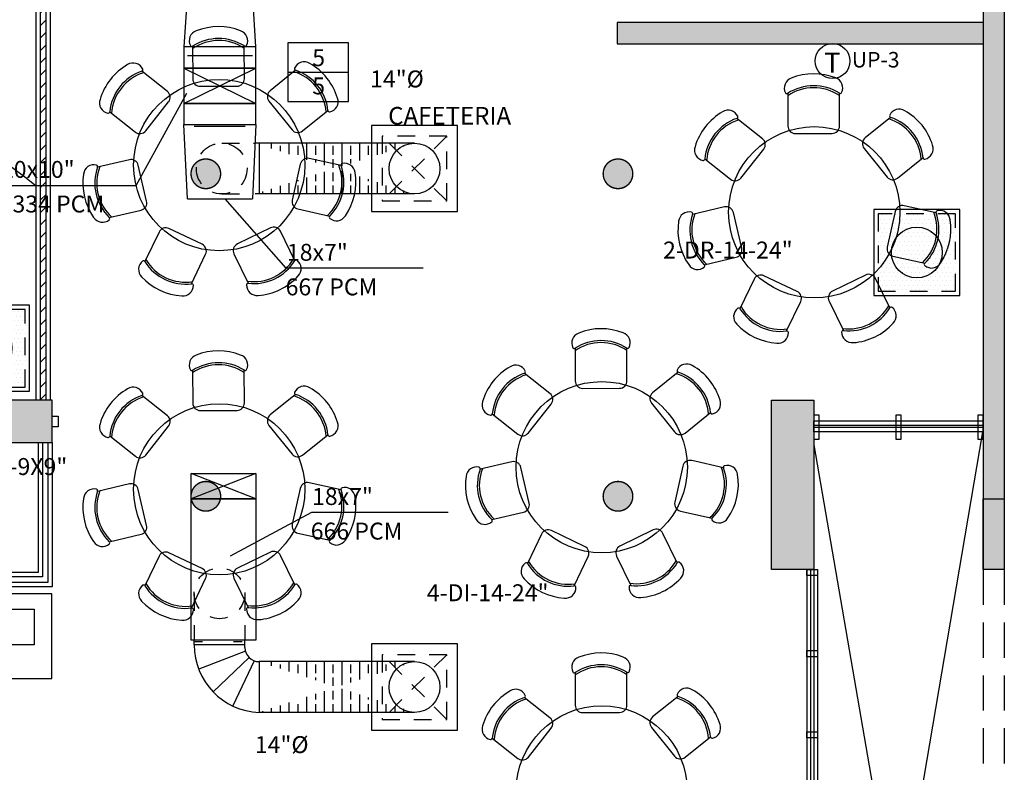
# Model space of a CAD drawing. Extents: x 157.8 to 191.4, y 43 to 68.8.
# Drawn here: x 172.4 to 179.4, y 50.1 to 55.5 of the extents above; entities that cross this region are included whole.
import ezdxf
from ezdxf.enums import TextEntityAlignment as Align

# ---------------------------------------------------------------- set-up
doc = ezdxf.new("R2010")
doc.units = 0
doc.header["$MEASUREMENT"] = 0
doc.linetypes.add('HIDDEN', pattern=[0.375, 0.25, -0.125])
doc.linetypes.add('HIDDEN2', pattern=[0.1875, 0.125, -0.0625])
doc.layers.get('0').update_dxf_attribs({"color": 9, "linetype": 'CONTINUOUS'})
for name, color, linetype in [('AADIF', 3, 'CONTINUOUS'), ('AADUC', 6, 'CONTINUOUS'), ('AAFLEX', 4, 'CONTINUOUS'), ('AATERM', 2, 'CONTINUOUS'), ('AATEXA', 2, 'CONTINUOUS'), ('ASC', 9, 'CONTINUOUS'), ('C', 9, 'CONTINUOUS'), ('ILUM', 40, 'CONTINUOUS'), ('MUEBLE-LAP', 9, 'CONTINUOUS'), ('MUROS', 9, 'CONTINUOUS'), ('T', 7, 'CONTINUOUS'), ('V', 9, 'CONTINUOUS')]:
    doc.layers.add(name, color=color, linetype=linetype)
doc.styles.add('140', font='ROMANS.SHX', dxfattribs={"height": 0.11})
doc.styles.add('ROMAND', font='romand.shx', dxfattribs={"height": 0.3})
doc.styles.get("Standard").update_dxf_attribs({"font": 'ROMANS9.SHX', "height": 0.25})

# ---------------------------------------------------------------- blocks, each defined once
blk = doc.blocks.new('SPOT')
at = {"const_width": 0.01}
blk.add_lwpolyline([(-0.105, 0, 1), (0.105, 0, 1)], format="xyb", close=True, dxfattribs=at)
blk = doc.blocks.new('TERMOST')
at = {"layer": 'AATERM', "ltscale": 0.3}
blk.add_circle((0, 0), 0.1234, dxfattribs=at)
at = {"layer": 'AATERM', "style": '140'}
blk.add_text('T', height=0.143, dxfattribs=at).set_placement((-0.0601, -0.083))
blk = doc.blocks.new('di14-24')
at = {"layer": 'AADIF', "color": 2, "linetype": 'HIDDEN2'}
for p, q in [((0.229, 0.229), (-0.229, -0.229)), ((0.229, -0.229), (-0.229, 0.229))]:
    blk.add_line(p, q, dxfattribs=at)
at = {"layer": 'AADIF'}
blk.add_lwpolyline([(-0.305, -0.305), (0.305, -0.305), (0.305, 0.305), (-0.305, 0.305)], close=True, dxfattribs=at)
at = {"layer": 'AADIF', "color": 2, "linetype": 'HIDDEN2'}
blk.add_lwpolyline([(-0.229, -0.229), (0.229, -0.229), (0.229, 0.229), (-0.229, 0.229)], close=True, dxfattribs=at)
at = {"layer": 'AADIF', "color": 3}
blk.add_circle((0, 0), 0.18, dxfattribs=at)
blk = doc.blocks.new('RR-14-24')
at = {"layer": 'AADIF'}
h = blk.add_hatch(dxfattribs=at)
h.set_pattern_fill('DOTS', color=3, scale=0.5, style=0)
h.set_pattern_definition([(0, (-159.15731, -53.1541), (0.015625, 0.03125), [0, -0.03125])])
h.paths.add_polyline_path([(0.485, 0.305, 1), (0.125, 0.305, 1)], flags=16)
h.paths.add_polyline_path([(0.58, 0.03), (0.58, 0.58), (0.03, 0.58), (0.03, 0.03)])
h.paths.add_polyline_path([(0.125, 0.305, -1), (0.485, 0.305, -1)], flags=0)
blk.add_lwpolyline([(0, 0), (0.61, 0), (0.61, 0.61), (0, 0.61)], close=True, dxfattribs=at)
at = {"layer": 'AADIF', "color": 2, "linetype": 'HIDDEN2'}
blk.add_lwpolyline([(0.03, 0.03), (0.58, 0.03), (0.58, 0.58), (0.03, 0.58)], close=True, dxfattribs=at)
at = {"layer": 'AADIF'}
blk.add_circle((0.305, 0.305), 0.18, dxfattribs=at)

msp = doc.modelspace()

# ---------------------------------------------------------------- hatches: boundary and pattern name
at = {"layer": 'AAFLEX'}
h = msp.add_hatch(dxfattribs=at)
h.set_pattern_fill('BRASS', color=2, scale=0.5, angle=-90, style=0)
h.set_pattern_definition([(90, (120.69915, -115.9158), (0.125, 2e-17), []), (90, (120.76165, -115.9158), (0.125, 2e-17), [0.0625, -0.03125])])
edge = h.paths.add_edge_path()
edge.add_line((175.2122, 54.2438), (174.0817, 54.2438))
edge.add_line((175.2122, 54.6038), (174.0817, 54.6038))
h = msp.add_hatch(dxfattribs=at)
h.set_pattern_fill('BRASS', color=2, scale=0.5, style=0)
h.set_pattern_definition([(0, (3.4906, 104.88491), (0, -0.125), []), (0, (3.4906, 104.82241), (0, -0.125), [0.0625, -0.03125])])
edge = h.paths.add_edge_path()
edge.add_line((173.6502, 51.0482), (173.6502, 51.0821))
edge.add_line((174.0102, 51.0291), (174.0102, 51.0821))
h = msp.add_hatch(dxfattribs=at)
h.set_pattern_fill('BRASS', color=2, scale=0.5, angle=-90, style=0)
h.set_pattern_definition([(90, (120.69915, -119.59051), (0.125, 2e-17), []), (90, (120.76165, -119.59051), (0.125, 2e-17), [0.0625, -0.03125])])
edge = h.paths.add_edge_path()
edge.add_line((175.2122, 50.5691), (174.1102, 50.5691))
edge.add_line((175.2122, 50.9291), (174.1102, 50.9291))
at = {"layer": 'ILUM'}
for points in [[(173.8378, 54.3866, 1), (173.6278, 54.3866, 1)], [(176.7599, 54.3866, 1), (176.5499, 54.3866, 1)], [(173.8378, 52.1009, 1), (173.6278, 52.1009, 1)], [(176.7599, 52.1009, 1), (176.5499, 52.1009, 1)]]:
    msp.add_hatch(color=256, dxfattribs=at).paths.add_polyline_path(points)
at = {"layer": 'T'}
h = msp.add_hatch(color=256, dxfattribs=at)
h.paths.add_polyline_path([(161.8438, 60.1319), (160.1938, 60.1319), (160.1938, 59.9819), (161.8438, 59.9819)])
h.paths.add_polyline_path([(161.8438, 60.2819), (160.1938, 60.2819), (160.1938, 60.1319), (161.8438, 60.1319)])
h.paths.add_polyline_path([(168.4938, 60.0819), (168.5938, 60.0819), (168.5938, 60.1319), (166.9438, 60.1319), (166.9438, 59.9819), (168.4938, 59.9819)])
h.paths.add_polyline_path([(168.4938, 60.2819), (166.9438, 60.2819), (166.9438, 60.2569), (166.9438, 60.1319), (168.5938, 60.1319), (168.5938, 60.1819), (168.4938, 60.1819)])
h.paths.add_polyline_path([(172.6438, 60.2819), (171.0938, 60.2819), (171.0938, 60.1819), (170.9938, 60.1819), (170.9938, 60.0819), (171.0938, 60.0819), (171.0938, 59.9819), (172.6438, 59.9819)])
h.paths.add_polyline_path([(172.6438, 52.7819), (171.0938, 52.7819), (171.0938, 52.4819), (172.6438, 52.4819)])
h.paths.add_polyline_path([(168.5938, 52.6819), (168.4938, 52.6819), (168.4938, 52.7819), (166.9438, 52.7819), (166.9438, 52.4819), (168.4938, 52.4819), (168.4938, 52.5819), (168.5938, 52.5819)])
h.paths.add_polyline_path([(161.8438, 52.7819), (161.5438, 52.7819), (161.5438, 51.9819), (161.8438, 51.9819)])
h = msp.add_hatch(dxfattribs=at)
h.set_pattern_fill('ANSI31', color=256, scale=0.5, style=0)
h.set_pattern_definition([(45, (46.534805, -27.18859), (-0.044194174, 0.044194174), [])])
h.paths.add_polyline_path([(172.5605, 52.7819), (172.6005, 52.7819), (172.6005, 59.9819), (172.5605, 59.9819)])
for points in [[(179.3938, 59.9819), (179.3928, 59.9819), (179.2438, 59.9819), (179.2438, 52.0819), (179.3938, 52.0819)], [(179.2438, 55.308), (179.2438, 55.458), (176.6481, 55.458), (176.6481, 55.308)]]:
    msp.add_hatch(color=256, dxfattribs=at).paths.add_polyline_path(points)
h = msp.add_hatch(color=256, dxfattribs=at)
h.paths.add_polyline_path([(177.7438, 51.5819), (178.0438, 51.5819), (178.0438, 52.7819), (177.7438, 52.7819)])
h.paths.add_polyline_path([(179.3938, 52.0819), (179.2438, 52.0819), (179.2438, 51.5819), (179.3938, 51.5819)])

# ---------------------------------------------------------------- linework, layer by layer
at = {"linetype": 'ByBlock'}
for p, q in [((173.6393, 55.291), (173.6402, 55.0593)), ((174.0065, 55.0608), (174.0056, 55.2925)), ((173.4603, 54.97), (173.2785, 55.1137)), ((174.3692, 55.121), (174.1886, 54.9758)), ((173.6933, 55.0067), (173.9539, 55.0078)), ((177.8581, 54.9565), (177.859, 54.7247)), ((178.2253, 54.7263), (178.2244, 54.958)), ((173.3073, 54.6913), (173.469, 54.8958)), ((174.1805, 54.9015), (174.3439, 54.6984)), ((173.0513, 54.8264), (173.2331, 54.6827)), ((174.4181, 54.6904), (174.5987, 54.8356)), ((177.6791, 54.6354), (177.4973, 54.7792)), ((178.5879, 54.7865), (178.4074, 54.6413)), ((177.9121, 54.6721), (178.1727, 54.6732)), ((177.5261, 54.3568), (177.6878, 54.5612)), ((178.3993, 54.567), (178.5627, 54.3639)), ((173.1907, 54.4863), (172.965, 54.4338)), ((174.4021, 54.455), (174.3451, 54.2007)), ((174.6913, 54.4444), (174.4652, 54.495)), ((177.2701, 54.4918), (177.4519, 54.3481)), ((178.6369, 54.3558), (178.8175, 54.501)), ((173.3132, 54.1929), (173.2541, 54.4468)), ((173.048, 54.077), (173.2737, 54.1295)), ((174.3851, 54.1376), (174.6113, 54.087)), ((177.4095, 54.1517), (177.1838, 54.0992)), ((177.532, 53.8584), (177.4729, 54.1122)), ((178.6209, 54.1205), (178.5639, 53.8661)), ((178.9101, 54.1099), (178.684, 54.1605)), ((173.4008, 53.9739), (173.3011, 53.7647)), ((173.7065, 53.8868), (173.4712, 53.9989)), ((174.1911, 54.0034), (173.9568, 53.8894)), ((174.3632, 53.7707), (174.2618, 53.979)), ((173.6318, 53.6072), (173.7315, 53.8163)), ((173.9324, 53.8187), (174.0338, 53.6104)), ((177.2668, 53.7424), (177.4925, 53.7949)), ((178.6039, 53.803), (178.8301, 53.7524)), ((177.6196, 53.6394), (177.5199, 53.4302)), ((177.9253, 53.5522), (177.69, 53.6643)), ((178.4099, 53.6689), (178.1756, 53.5548)), ((178.582, 53.4361), (178.4806, 53.6445)), ((177.8506, 53.2726), (177.9503, 53.4818)), ((178.1512, 53.4842), (178.2526, 53.2758)), ((176.3514, 53.1499), (176.3523, 52.9181)), ((176.7186, 52.9197), (176.7177, 53.1514)), ((173.6393, 52.9931), (173.6402, 52.7614)), ((174.0065, 52.7629), (174.0056, 52.9946)), ((176.1724, 52.8288), (175.9906, 52.9725)), ((177.0812, 52.9799), (176.9007, 52.8346)), ((176.4054, 52.8655), (176.666, 52.8666)), ((173.4603, 52.6721), (173.2785, 52.8158)), ((174.3692, 52.8231), (174.1886, 52.6779)), ((173.6933, 52.7088), (173.9539, 52.7098)), ((176.0194, 52.5502), (176.181, 52.7546)), ((176.8926, 52.7604), (177.0559, 52.5573)), ((175.7634, 52.6852), (175.9452, 52.5415)), ((177.1302, 52.5492), (177.3108, 52.6944)), ((173.3073, 52.3934), (173.469, 52.5978)), ((174.1805, 52.6036), (174.3439, 52.4005)), ((173.0513, 52.5285), (173.2331, 52.3847)), ((174.4181, 52.3924), (174.5987, 52.5377)), ((175.9028, 52.3451), (175.6771, 52.2926)), ((176.0253, 52.0518), (175.9662, 52.3056)), ((177.1142, 52.3139), (177.0572, 52.0595)), ((177.4034, 52.3032), (177.1773, 52.3539)), ((173.1907, 52.1883), (172.965, 52.1358)), ((173.3132, 51.895), (173.2541, 52.1489)), ((174.4021, 52.1571), (174.3451, 51.9028)), ((174.6913, 52.1465), (174.4652, 52.1971)), ((175.7601, 51.9358), (175.9858, 51.9883)), ((177.0972, 51.9964), (177.3234, 51.9458)), ((173.048, 51.7791), (173.2737, 51.8316)), ((174.3851, 51.8397), (174.6113, 51.789)), ((176.1129, 51.8328), (176.0132, 51.6236)), ((176.4186, 51.7456), (176.1833, 51.8577)), ((176.9032, 51.8623), (176.6689, 51.7482)), ((177.0752, 51.6295), (176.9738, 51.8379)), ((173.4008, 51.676), (173.3011, 51.4668)), ((173.7065, 51.5888), (173.4712, 51.701)), ((174.1911, 51.7055), (173.9568, 51.5914)), ((174.3632, 51.4727), (174.2618, 51.6811)), ((176.3439, 51.466), (176.4436, 51.6752)), ((176.6445, 51.6776), (176.7459, 51.4692)), ((173.6318, 51.3092), (173.7315, 51.5184)), ((173.9324, 51.5208), (174.0338, 51.3125)), ((176.3514, 50.8519), (176.3523, 50.6202)), ((176.7186, 50.6217), (176.7177, 50.8534)), ((177.0812, 50.6819), (176.9007, 50.5367)), ((176.1724, 50.5309), (175.9906, 50.6746)), ((176.4054, 50.5676), (176.666, 50.5687)), ((176.0194, 50.2522), (176.181, 50.4567)), ((176.8926, 50.4624), (177.0559, 50.2593)), ((175.7634, 50.3873), (175.9452, 50.2436)), ((177.1302, 50.2513), (177.3108, 50.3965))]:
    msp.add_line(p, q, dxfattribs=at)
for centre in [(178.0465, 54.1137), (176.5398, 52.3071), (176.5398, 50.0092)]:
    msp.add_circle(centre, 0.607, dxfattribs=at)
for centre, radius, start, end in [((173.8236, 55.0055), 0.4244, 68.44949, 112.02194), ((173.6892, 55.329), 0.0742, 109.49778, 207.23764), ((173.9553, 55.3301), 0.0742, 333.23379, 70.97364), ((173.6331, 55.3001), 0.011, 207.23764, 302.89474), ((173.8236, 55.0055), 0.3399, 57.57669, 122.89474), ((173.8236, 55.0055), 0.3258, 56.03026, 124.44117), ((174.0117, 55.3016), 0.011, 237.57669, 333.23379), ((173.3895, 54.7925), 0.4244, 119.87806, 163.45051), ((173.2178, 55.0978), 0.0742, 24.66236, 122.40222), ((174.43, 55.1057), 0.0742, 58.06921, 155.80907), ((174.2608, 54.7989), 0.4244, 17.02091, 60.59337), ((173.3895, 54.7925), 0.3399, 109.00526, 174.32331), ((173.3895, 54.7925), 0.3258, 107.45883, 175.86974), ((173.2752, 55.1242), 0.011, 289.00526, 24.66236), ((174.2608, 54.7989), 0.3258, 4.60168, 73.0126), ((174.3723, 55.1316), 0.011, 155.80907, 251.46617), ((174.2608, 54.7989), 0.3399, 6.14812, 71.46617), ((178.0424, 54.6709), 0.4244, 68.44949, 112.02194), ((173.6931, 55.0595), 0.0528, 180.23571, 270.23571), ((173.9537, 55.0606), 0.0528, 270.23571, 0.23571), ((177.908, 54.9944), 0.0742, 109.49778, 207.23764), ((178.0424, 54.6709), 0.3399, 57.57669, 122.89474), ((178.1741, 54.9955), 0.0742, 333.23379, 70.97364), ((173.4275, 54.9285), 0.0528, 321.66429, 51.66429), ((174.2217, 54.9346), 0.0528, 128.80714, 218.80714), ((177.8519, 54.9655), 0.011, 207.23764, 302.89474), ((178.0424, 54.6709), 0.3258, 56.03026, 124.44117), ((178.2305, 54.9671), 0.011, 237.57669, 333.23379), ((173.0528, 54.8891), 0.0742, 160.92636, 258.66621), ((174.5967, 54.8983), 0.0742, 281.80522, 19.54507), ((173.0404, 54.8272), 0.011, 258.66621, 354.32331), ((174.6097, 54.8365), 0.011, 186.14812, 281.80522), ((177.6083, 54.4579), 0.4244, 119.87806, 163.45051), ((177.4366, 54.7633), 0.0742, 24.66236, 122.40222), ((178.5911, 54.797), 0.011, 155.80907, 251.46617), ((178.6488, 54.7711), 0.0742, 58.06921, 155.80907), ((178.4796, 54.4643), 0.4244, 17.02091, 60.59337), ((177.6083, 54.4579), 0.3399, 109.00526, 174.32331), ((177.6083, 54.4579), 0.3258, 107.45883, 175.86974), ((177.494, 54.7896), 0.011, 289.00526, 24.66236), ((178.4796, 54.4643), 0.3258, 4.60168, 73.0126), ((178.4796, 54.4643), 0.3399, 6.14812, 71.46617), ((173.2658, 54.7241), 0.0528, 231.66429, 321.66429), ((174.385, 54.7315), 0.0528, 218.80714, 308.80714), ((177.9119, 54.725), 0.0528, 180.23571, 270.23571), ((178.1725, 54.726), 0.0528, 270.23571, 0.23571), ((177.6463, 54.594), 0.0528, 321.66429, 51.66429), ((178.4405, 54.6001), 0.0528, 128.80714, 218.80714), ((178.8155, 54.5637), 0.0742, 281.80522, 19.54507), ((177.2716, 54.5546), 0.0742, 160.92636, 258.66621), ((172.9396, 54.3764), 0.0742, 76.09093, 173.83079), ((173.2027, 54.4348), 0.0528, 13.09286, 103.09286), ((174.4536, 54.4435), 0.0528, 77.37857, 167.37857), ((174.7015, 54.4485), 0.011, 104.3805, 200.0376), ((174.7172, 54.3873), 0.0742, 6.64064, 104.3805), ((177.2591, 54.4926), 0.011, 258.66621, 354.32331), ((178.8285, 54.5019), 0.011, 186.14812, 281.80522), ((173.2854, 54.3202), 0.4244, 171.30663, 214.87909), ((173.2854, 54.3202), 0.3399, 160.43383, 225.75188), ((172.9548, 54.4377), 0.011, 340.43383, 76.09093), ((173.2854, 54.3202), 0.3258, 158.8874, 227.29832), ((174.3719, 54.3282), 0.3258, 313.17311, 21.58403), ((174.3719, 54.3282), 0.3399, 314.71955, 20.0376), ((174.3719, 54.3282), 0.4244, 325.59234, 9.1648), ((177.4846, 54.3895), 0.0528, 231.66429, 321.66429), ((178.6038, 54.397), 0.0528, 218.80714, 308.80714), ((173.2617, 54.1809), 0.0528, 283.09286, 13.09286), ((174.3967, 54.1892), 0.0528, 167.37857, 257.37857), ((177.1584, 54.0419), 0.0742, 76.09093, 173.83079), ((177.1736, 54.1032), 0.011, 340.43383, 76.09093), ((177.5042, 53.9857), 0.3258, 158.8874, 227.29832), ((177.4215, 54.1003), 0.0528, 13.09286, 103.09286), ((178.6724, 54.1089), 0.0528, 77.37857, 167.37857), ((178.5907, 53.9937), 0.3258, 313.17311, 21.58403), ((178.5907, 53.9937), 0.3399, 314.71955, 20.0376), ((178.9203, 54.1139), 0.011, 104.3805, 200.0376), ((178.936, 54.0527), 0.0742, 6.64064, 104.3805), ((172.9999, 54.1172), 0.0742, 212.35493, 310.09478), ((173.0406, 54.0689), 0.011, 310.09478, 45.75188), ((174.6188, 54.0789), 0.011, 134.71955, 230.37664), ((174.6591, 54.1276), 0.0742, 230.37664, 328.1165), ((177.5042, 53.9857), 0.4244, 171.30663, 214.87909), ((177.5042, 53.9857), 0.3399, 160.43383, 225.75188), ((178.5907, 53.9937), 0.4244, 325.59234, 9.1648), ((173.4485, 53.9512), 0.0528, 64.52143, 154.52143), ((174.2143, 53.9559), 0.0528, 25.95, 115.95), ((173.6838, 53.8391), 0.0528, 334.52143, 64.52143), ((173.9799, 53.8419), 0.0528, 115.95, 205.95), ((177.4805, 53.8464), 0.0528, 283.09286, 13.09286), ((178.6155, 53.8546), 0.0528, 167.37857, 257.37857), ((173.3301, 53.7091), 0.0742, 127.5195, 225.25936), ((173.2916, 53.7592), 0.011, 31.8624, 127.5195), ((173.5896, 53.9444), 0.3399, 211.8624, 277.18045), ((173.5896, 53.9444), 0.3258, 210.31597, 278.72689), ((174.0732, 53.948), 0.3258, 261.74454, 330.15546), ((174.0732, 53.948), 0.3399, 263.29098, 328.60902), ((174.3727, 53.7652), 0.011, 52.95193, 148.60902), ((174.3346, 53.7148), 0.0742, 315.21207, 52.95193), ((178.8376, 53.7444), 0.011, 134.71955, 230.37664), ((178.8779, 53.793), 0.0742, 230.37664, 328.1165), ((177.2187, 53.7827), 0.0742, 212.35493, 310.09478), ((177.2593, 53.7343), 0.011, 310.09478, 45.75188), ((173.5896, 53.9444), 0.4244, 222.7352, 266.30766), ((174.0732, 53.948), 0.4244, 274.16377, 317.73623), ((177.6673, 53.6166), 0.0528, 64.52143, 154.52143), ((178.4331, 53.6214), 0.0528, 25.95, 115.95), ((173.5703, 53.5946), 0.0742, 263.7835, 1.52336), ((173.6335, 53.5963), 0.011, 1.52336, 97.18045), ((174.0322, 53.5995), 0.011, 83.29098, 178.94807), ((174.0954, 53.5983), 0.0742, 178.94807, 276.68793), ((177.9026, 53.5045), 0.0528, 334.52143, 64.52143), ((178.1987, 53.5073), 0.0528, 115.95, 205.95), ((177.5489, 53.3745), 0.0742, 127.5195, 225.25936), ((177.5104, 53.4246), 0.011, 31.8624, 127.5195), ((177.8084, 53.6099), 0.3399, 211.8624, 277.18045), ((177.8084, 53.6099), 0.3258, 210.31597, 278.72689), ((178.292, 53.6134), 0.3258, 261.74454, 330.15546), ((178.292, 53.6134), 0.3399, 263.29098, 328.60902), ((178.5915, 53.4307), 0.011, 52.95193, 148.60902), ((178.5534, 53.3802), 0.0742, 315.21207, 52.95193), ((176.5357, 52.8643), 0.4244, 68.44949, 112.02194), ((177.8084, 53.6099), 0.4244, 222.7352, 266.30766), ((177.8523, 53.2617), 0.011, 1.52336, 97.18045), ((178.251, 53.265), 0.011, 83.29098, 178.94807), ((178.3142, 53.2638), 0.0742, 178.94807, 276.68793), ((178.292, 53.6134), 0.4244, 274.16377, 317.73623), ((176.4013, 53.1878), 0.0742, 109.49778, 207.23764), ((176.5357, 52.8643), 0.3399, 57.57669, 122.89474), ((176.6674, 53.1889), 0.0742, 333.23379, 70.97364), ((177.7891, 53.2601), 0.0742, 263.7835, 1.52336), ((173.8236, 52.7075), 0.4244, 68.44949, 112.02194), ((176.3451, 53.1589), 0.011, 207.23764, 302.89474), ((176.5357, 52.8643), 0.3258, 56.03026, 124.44117), ((176.7238, 53.1605), 0.011, 237.57669, 333.23379), ((173.6892, 53.0311), 0.0742, 109.49778, 207.23764), ((173.9553, 53.0322), 0.0742, 333.23379, 70.97364), ((173.6331, 53.0022), 0.011, 207.23764, 302.89474), ((173.8236, 52.7075), 0.3399, 57.57669, 122.89474), ((173.8236, 52.7075), 0.3258, 56.03026, 124.44117), ((174.0117, 53.0037), 0.011, 237.57669, 333.23379), ((176.1016, 52.6513), 0.4244, 119.87806, 163.45051), ((175.9299, 52.9567), 0.0742, 24.66236, 122.40222), ((175.9873, 52.983), 0.011, 289.00526, 24.66236), ((177.0844, 52.9904), 0.011, 155.80907, 251.46617), ((177.1421, 52.9645), 0.0742, 58.06921, 155.80907), ((176.9729, 52.6577), 0.4244, 17.02091, 60.59337), ((176.1016, 52.6513), 0.3399, 109.00526, 174.32331), ((176.1016, 52.6513), 0.3258, 107.45883, 175.86974), ((176.4052, 52.9184), 0.0528, 180.23571, 270.23571), ((176.6658, 52.9194), 0.0528, 270.23571, 0.23571), ((176.9729, 52.6577), 0.3258, 4.60168, 73.0126), ((176.9729, 52.6577), 0.3399, 6.14812, 71.46617), ((173.3895, 52.4945), 0.4244, 119.87806, 163.45051), ((173.2178, 52.7999), 0.0742, 24.66236, 122.40222), ((174.43, 52.8077), 0.0742, 58.06921, 155.80907), ((174.2608, 52.501), 0.4244, 17.02091, 60.59337), ((173.3895, 52.4945), 0.3399, 109.00526, 174.32331), ((173.3895, 52.4945), 0.3258, 107.45883, 175.86974), ((173.2752, 52.8263), 0.011, 289.00526, 24.66236), ((174.2608, 52.501), 0.3258, 4.60168, 73.0126), ((174.3723, 52.8336), 0.011, 155.80907, 251.46617), ((174.2608, 52.501), 0.3399, 6.14812, 71.46617), ((176.1396, 52.7874), 0.0528, 321.66429, 51.66429), ((176.9338, 52.7935), 0.0528, 128.80714, 218.80714), ((177.3088, 52.7571), 0.0742, 281.80522, 19.54507), ((173.6931, 52.7616), 0.0528, 180.23571, 270.23571), ((173.9537, 52.7627), 0.0528, 270.23571, 0.23571), ((175.7649, 52.7479), 0.0742, 160.92636, 258.66621), ((173.4275, 52.6306), 0.0528, 321.66429, 51.66429), ((174.2217, 52.6367), 0.0528, 128.80714, 218.80714), ((175.7524, 52.686), 0.011, 258.66621, 354.32331), ((177.3218, 52.6953), 0.011, 186.14812, 281.80522), ((173.0528, 52.5912), 0.0742, 160.92636, 258.66621), ((174.5967, 52.6004), 0.0742, 281.80522, 19.54507), ((173.0404, 52.5292), 0.011, 258.66621, 354.32331), ((174.6097, 52.5385), 0.011, 186.14812, 281.80522), ((175.9779, 52.5829), 0.0528, 231.66429, 321.66429), ((177.0971, 52.5904), 0.0528, 218.80714, 308.80714), ((173.2658, 52.4262), 0.0528, 231.66429, 321.66429), ((174.385, 52.4336), 0.0528, 218.80714, 308.80714), ((177.1657, 52.3023), 0.0528, 77.37857, 167.37857), ((175.6517, 52.2353), 0.0742, 76.09093, 173.83079), ((175.9975, 52.1791), 0.3399, 160.43383, 225.75188), ((175.6668, 52.2966), 0.011, 340.43383, 76.09093), ((175.9975, 52.1791), 0.3258, 158.8874, 227.29832), ((175.9148, 52.2936), 0.0528, 13.09286, 103.09286), ((177.084, 52.1871), 0.3258, 313.17311, 21.58403), ((177.084, 52.1871), 0.3399, 314.71955, 20.0376), ((177.4136, 52.3073), 0.011, 104.3805, 200.0376), ((177.4293, 52.2461), 0.0742, 6.64064, 104.3805), ((175.9975, 52.1791), 0.4244, 171.30663, 214.87909), ((177.084, 52.1871), 0.4244, 325.59234, 9.1648), ((172.9396, 52.0785), 0.0742, 76.09093, 173.83079), ((172.9548, 52.1398), 0.011, 340.43383, 76.09093), ((173.2027, 52.1369), 0.0528, 13.09286, 103.09286), ((174.4536, 52.1456), 0.0528, 77.37857, 167.37857), ((174.3719, 52.0303), 0.3258, 313.17311, 21.58403), ((174.3719, 52.0303), 0.3399, 314.71955, 20.0376), ((174.7015, 52.1505), 0.011, 104.3805, 200.0376), ((174.7172, 52.0893), 0.0742, 6.64064, 104.3805), ((173.2854, 52.0223), 0.4244, 171.30663, 214.87909), ((173.2854, 52.0223), 0.3399, 160.43383, 225.75188), ((173.2854, 52.0223), 0.3258, 158.8874, 227.29832), ((174.3719, 52.0303), 0.4244, 325.59234, 9.1648), ((175.9738, 52.0398), 0.0528, 283.09286, 13.09286), ((177.1088, 52.048), 0.0528, 167.37857, 257.37857), ((175.7119, 51.9761), 0.0742, 212.35493, 310.09478), ((177.3309, 51.9378), 0.011, 134.71955, 230.37664), ((177.3712, 51.9864), 0.0742, 230.37664, 328.1165), ((173.2617, 51.883), 0.0528, 283.09286, 13.09286), ((174.3967, 51.8912), 0.0528, 167.37857, 257.37857), ((175.7526, 51.9277), 0.011, 310.09478, 45.75188), ((176.9263, 51.8148), 0.0528, 25.95, 115.95), ((176.1606, 51.81), 0.0528, 64.52143, 154.52143), ((172.9999, 51.8193), 0.0742, 212.35493, 310.09478), ((173.0406, 51.771), 0.011, 310.09478, 45.75188), ((174.6188, 51.781), 0.011, 134.71955, 230.37664), ((174.6591, 51.8297), 0.0742, 230.37664, 328.1165), ((176.3959, 51.6979), 0.0528, 334.52143, 64.52143), ((176.692, 51.7007), 0.0528, 115.95, 205.95), ((173.4485, 51.6533), 0.0528, 64.52143, 154.52143), ((174.2143, 51.658), 0.0528, 25.95, 115.95), ((173.6838, 51.5411), 0.0528, 334.52143, 64.52143), ((173.9799, 51.5439), 0.0528, 115.95, 205.95), ((176.0422, 51.5679), 0.0742, 127.5195, 225.25936), ((176.0037, 51.618), 0.011, 31.8624, 127.5195), ((176.3017, 51.8033), 0.3399, 211.8624, 277.18045), ((176.3017, 51.8033), 0.3258, 210.31597, 278.72689), ((176.7853, 51.8068), 0.3258, 261.74454, 330.15546), ((176.7853, 51.8068), 0.3399, 263.29098, 328.60902), ((177.0848, 51.6241), 0.011, 52.95193, 148.60902), ((177.0467, 51.5736), 0.0742, 315.21207, 52.95193), ((176.7853, 51.8068), 0.4244, 274.16377, 317.73623), ((173.3301, 51.4112), 0.0742, 127.5195, 225.25936), ((173.2916, 51.4613), 0.011, 31.8624, 127.5195), ((173.5896, 51.6465), 0.3399, 211.8624, 277.18045), ((173.5896, 51.6465), 0.3258, 210.31597, 278.72689), ((174.0732, 51.6501), 0.3258, 261.74454, 330.15546), ((174.0732, 51.6501), 0.3399, 263.29098, 328.60902), ((174.3727, 51.4673), 0.011, 52.95193, 148.60902), ((174.3346, 51.4169), 0.0742, 315.21207, 52.95193), ((176.3017, 51.8033), 0.4244, 222.7352, 266.30766), ((176.2824, 51.4535), 0.0742, 263.7835, 1.52336), ((176.3456, 51.4551), 0.011, 1.52336, 97.18045), ((176.7443, 51.4583), 0.011, 83.29098, 178.94807), ((176.8075, 51.4572), 0.0742, 178.94807, 276.68793), ((173.5896, 51.6465), 0.4244, 222.7352, 266.30766), ((173.6335, 51.2984), 0.011, 1.52336, 97.18045), ((174.0322, 51.3016), 0.011, 83.29098, 178.94807), ((174.0732, 51.6501), 0.4244, 274.16377, 317.73623), ((173.5703, 51.2967), 0.0742, 263.7835, 1.52336), ((174.0954, 51.3004), 0.0742, 178.94807, 276.68793), ((176.4013, 50.8899), 0.0742, 109.49778, 207.23764), ((176.5357, 50.5664), 0.4244, 68.44949, 112.02194), ((176.6674, 50.891), 0.0742, 333.23379, 70.97364), ((176.5357, 50.5664), 0.3399, 57.57669, 122.89474), ((176.5357, 50.5664), 0.3258, 56.03026, 124.44117), ((176.3451, 50.861), 0.011, 207.23764, 302.89474), ((176.7238, 50.8626), 0.011, 237.57669, 333.23379), ((176.1016, 50.3534), 0.4244, 119.87806, 163.45051), ((175.9299, 50.6588), 0.0742, 24.66236, 122.40222), ((175.9873, 50.6851), 0.011, 289.00526, 24.66236), ((177.0844, 50.6925), 0.011, 155.80907, 251.46617), ((177.1421, 50.6666), 0.0742, 58.06921, 155.80907), ((176.9729, 50.3598), 0.3399, 6.14812, 71.46617), ((176.9729, 50.3598), 0.4244, 17.02091, 60.59337), ((176.1016, 50.3534), 0.3399, 109.00526, 174.32331), ((176.1016, 50.3534), 0.3258, 107.45883, 175.86974), ((176.4052, 50.6204), 0.0528, 180.23571, 270.23571), ((176.6658, 50.6215), 0.0528, 270.23571, 0.23571), ((176.9729, 50.3598), 0.3258, 4.60168, 73.0126), ((175.7649, 50.45), 0.0742, 160.92636, 258.66621), ((176.1396, 50.4895), 0.0528, 321.66429, 51.66429), ((176.9338, 50.4956), 0.0528, 128.80714, 218.80714), ((177.3088, 50.4592), 0.0742, 281.80522, 19.54507), ((175.7524, 50.3881), 0.011, 258.66621, 354.32331), ((177.3218, 50.3974), 0.011, 186.14812, 281.80522), ((175.9779, 50.285), 0.0528, 231.66429, 321.66429), ((177.0971, 50.2925), 0.0528, 218.80714, 308.80714)]:
    msp.add_arc(centre, radius, start, end, dxfattribs=at)
at = {"layer": 'AADUC'}
for p, q in [((173.6029, 55.6858), (173.5779, 55.2858)), ((174.0879, 55.2858), (174.0629, 55.6858)), ((173.6029, 55.2261), (174.0629, 55.2261)), ((173.6029, 54.2085), (173.5779, 54.7358)), ((174.0879, 54.7358), (174.0629, 54.2085)), ((173.6029, 54.2085), (174.0629, 54.2085))]:
    msp.add_line(p, q, dxfattribs=at)
at = {"layer": 'AADUC', "color": 2}
for p, q in [((173.5779, 55.1358), (174.0879, 54.8858)), ((173.5779, 54.8858), (174.0879, 55.1358)), ((174.0879, 52.0821), (173.6279, 52.2621)), ((174.0879, 52.2621), (173.6295, 52.0821))]:
    msp.add_line(p, q, dxfattribs=at)
at = {"layer": 'AADUC'}
for points in [[(173.5779, 55.1358), (174.0879, 55.1358), (174.0879, 55.2858), (173.5779, 55.2858)], [(174.0879, 54.8858), (174.0879, 55.1358), (173.5779, 55.1358), (173.5779, 54.8858)], [(173.5779, 54.7358), (174.0879, 54.7358), (174.0879, 54.8858), (173.5779, 54.8858)], [(174.0879, 52.0821), (173.6279, 52.0821), (173.6279, 52.2621), (174.0879, 52.2621)], [(173.6279, 52.0821), (174.0879, 52.0821), (174.0879, 51.0821), (173.6279, 51.0821)]]:
    msp.add_lwpolyline(points, close=True, dxfattribs=at)
at = {"layer": 'AAFLEX', "color": 2}
for p, q in [((174.0117, 54.7229), (173.6502, 54.7229)), ((174.1102, 54.6038), (174.1102, 54.2438)), ((174.0117, 51.0482), (173.6502, 51.0482)), ((174.0136, 51.0032), (173.6826, 50.8748)), ((174.0395, 50.9584), (173.7838, 50.7161)), ((174.0758, 50.9352), (173.9233, 50.6154)), ((174.1102, 50.9291), (174.1102, 50.5691))]:
    msp.add_line(p, q, dxfattribs=at)
at = {"layer": 'AAFLEX', "color": 7, "linetype": 'HIDDEN2'}
for p, q in [((173.8455, 54.6038), (174.0817, 54.6038)), ((173.8455, 54.2438), (174.0646, 54.2438)), ((173.6502, 51.413), (173.6502, 51.0821)), ((174.0102, 51.413), (174.0102, 51.0821))]:
    msp.add_line(p, q, dxfattribs=at)
at = {"layer": 'AAFLEX'}
for p, q in [((175.2122, 54.6038), (174.0817, 54.6038)), ((175.2122, 54.2438), (174.0817, 54.2438)), ((173.6502, 51.0482), (173.6502, 51.0821)), ((174.0102, 51.0291), (174.0102, 51.0821)), ((175.2122, 50.9291), (174.1102, 50.9291)), ((175.2122, 50.5691), (174.1102, 50.5691))]:
    msp.add_line(p, q, dxfattribs=at)
at = {"layer": 'AAFLEX', "color": 7, "linetype": 'HIDDEN2'}
for centre in [(173.8455, 54.4238), (173.8302, 51.413)]:
    msp.add_circle(centre, 0.18, dxfattribs=at)
at = {"layer": 'AAFLEX'}
for centre in [(175.2122, 54.4238), (175.2122, 50.7491)]:
    msp.add_circle(centre, 0.18, dxfattribs=at)
for centre, radius, end in [((174.1297, 51.0482), 0.4796, 267.66134), ((174.1102, 51.0291), 0.1, 270)]:
    msp.add_arc(centre, radius, 180, end, dxfattribs=at)
at = {"layer": 'AATEXA'}
msp.add_line((174.3136, 55.1058), (174.745, 55.1058), dxfattribs=at)
msp.add_lwpolyline([(174.3136, 54.9001), (174.745, 54.9001), (174.745, 55.316), (174.3136, 55.316)], close=True, dxfattribs=at)
for points in [[(172.2705, 54.3047), (173.2399, 54.3047), (173.5985, 54.9588), (173.5985, 54.9588)], [(175.2727, 53.717), (174.3033, 53.717), (173.8691, 54.21), (173.8691, 54.21)], [(175.4508, 51.9864), (174.4814, 51.9864), (173.9065, 51.6768), (173.9065, 51.6768)]]:
    msp.add_lwpolyline(points, dxfattribs=at)
at = {"layer": 'ASC'}
for p, q in [((178.0438, 45.5059), (179.2427, 52.5579)), ((178.0438, 52.4666), (179.2427, 45.5059))]:
    msp.add_line(p, q, dxfattribs=at)
at = {"layer": 'ASC', "linetype": 'HIDDEN'}
for p, q in [((179.2438, 51.5819), (179.2438, 46.4819)), ((179.3938, 51.5819), (179.3938, 46.4819))]:
    msp.add_line(p, q, dxfattribs=at)
at = {"layer": 'C'}
for points in [[(171.0938, 52.7819), (171.0938, 52.6819), (170.9938, 52.6819), (170.9938, 52.5819), (171.0938, 52.5819), (171.0938, 52.4819), (172.6438, 52.4819), (172.6438, 52.7819)], [(178.0438, 51.5819), (177.7438, 51.5819), (177.7438, 52.7819), (178.0438, 52.7819)], [(179.3938, 51.5819), (179.2438, 51.5819), (179.2438, 52.0819), (179.3938, 52.0819)]]:
    msp.add_lwpolyline(points, close=True, dxfattribs=at)
at = {"layer": 'MUEBLE-LAP'}
for points in [[(171.0286, 51.4107), (171.0286, 50.8107), (172.6414, 50.8107), (172.6414, 51.4107)], [(172.5153, 51.3021), (172.5153, 51.0481), (172.2252, 51.0481), (172.2252, 51.3021)]]:
    msp.add_lwpolyline(points, close=True, dxfattribs=at)
for centre in [(173.8277, 54.4482), (173.8277, 52.1503)]:
    msp.add_circle(centre, 0.607, dxfattribs=at)
at = {"layer": 'MUROS'}
for p, q in [((179.2438, 55.458), (176.6481, 55.458)), ((176.6481, 55.458), (176.6481, 55.308)), ((176.6481, 55.308), (179.2438, 55.308))]:
    msp.add_line(p, q, dxfattribs=at)
at = {"layer": 'T'}
for p, q in [((172.5305, 52.7819), (172.5305, 59.9819)), ((172.5605, 52.7819), (172.5605, 59.9819)), ((172.6005, 52.7819), (172.6005, 59.9819)), ((172.6305, 52.7819), (172.6305, 59.9819)), ((179.2438, 59.9819), (179.2438, 51.5819)), ((179.3938, 59.9819), (179.3938, 51.5819)), ((172.5438, 52.4819), (172.5438, 51.5601)), ((172.5738, 52.4819), (172.5738, 51.5301)), ((172.6138, 52.4819), (172.6138, 51.4901)), ((172.6438, 52.4819), (172.6438, 51.4601)), ((172.5438, 51.5601), (171.0197, 51.5601)), ((172.5738, 51.5301), (171.0497, 51.5301)), ((172.6438, 51.4601), (171.0197, 51.4601)), ((172.6138, 51.4901), (171.0497, 51.4901))]:
    msp.add_line(p, q, dxfattribs=at)
for points in [[(172.6438, 52.6694), (172.6868, 52.6694), (172.6868, 52.5944), (172.6438, 52.5944)], [(178.0823, 52.6767), (178.0438, 52.6767), (178.0438, 52.5064), (178.0823, 52.5064)], [(178.6625, 52.6767), (178.624, 52.6767), (178.624, 52.5064), (178.6625, 52.5064)], [(179.2438, 52.6767), (179.2052, 52.6767), (179.2052, 52.5064), (179.2438, 52.5064)], [(178.0688, 51.5819), (178.0688, 51.5389), (177.9938, 51.5389), (177.9938, 51.5819)], [(178.0688, 51.0069), (178.0688, 50.9639), (177.9938, 50.9639), (177.9938, 51.0069)], [(178.0688, 50.4319), (178.0688, 50.3889), (177.9938, 50.3889), (177.9938, 50.4319)]]:
    msp.add_lwpolyline(points, close=True, dxfattribs=at)
msp.add_arc((166.4907, 46.6073), 9.7801, 51.86186, 90, dxfattribs=at)
at = {"layer": 'V'}
for p, q in [((178.0438, 52.5579), (178.0438, 52.6329)), ((179.2427, 52.6329), (178.0438, 52.6329)), ((179.2427, 52.6029), (178.0438, 52.6029)), ((179.2427, 52.5879), (178.0438, 52.5879)), ((179.2427, 52.5579), (178.0438, 52.5579)), ((177.9938, 51.5819), (177.9938, 46.4819)), ((178.0188, 51.5819), (178.0188, 46.4819)), ((178.0438, 51.5819), (178.0438, 46.4819)), ((178.0688, 51.5819), (178.0688, 46.4819))]:
    msp.add_line(p, q, dxfattribs=at)

# ---------------------------------------------------------------- block references
at = {"layer": 'AADIF'}
for name, p in [('di14-24', (175.2122, 54.4238)), ('RR-14-24', (178.4685, 53.5236)), ('RR-14-24', (171.873, 52.8454)), ('di14-24', (175.2122, 50.7491))]:
    msp.add_blockref(name, p, dxfattribs=at)
at = {"layer": 'AATERM', "ltscale": 0.3}
msp.add_blockref('TERMOST', (178.1763, 55.1859), dxfattribs=at)
at = {"layer": 'ILUM'}
for p in [(173.7328, 54.3866), (176.6549, 54.3866), (173.7328, 52.1009), (176.6549, 52.1009)]:
    msp.add_blockref('SPOT', p, dxfattribs=at)

# ---------------------------------------------------------------- texts
at = {"layer": 'AATEXA', "style": 'ROMAND'}
for p in [(174.5327, 55.1496), (174.5327, 54.9496)]:
    msp.add_text('5', height=0.12, dxfattribs=at).set_placement(p, align=Align.CENTER)
at = {"layer": 'AATEXA', "style": '140'}
msp.add_text('UP-3', height=0.11, rotation=0.00278, dxfattribs=at).set_placement((178.3126, 55.1401))
at = {"layer": 'AATEXA', "style": 'ROMAND'}
for s, p in [('14"%%c', (174.8974, 54.999)), ('20x10"', (172.2801, 54.3577)), ('1334 PCM', (172.271, 54.1126)), ('18x7"', (174.3076, 53.7701)), ('2-DR-14-24"', (176.9743, 53.7862)), ('667 PCM', (174.2985, 53.525)), ('DI-9X9"', (172.1802, 52.2517)), ('18x7"', (174.4857, 52.0394)), ('666 PCM', (174.4766, 51.7943)), ('4-DI-14-24"', (175.2994, 51.3572)), ('14"%%c', (174.08, 50.2808))]:
    msp.add_text(s, height=0.12, dxfattribs=at).set_placement(p)
at = {"layer": 'T'}
msp.add_text('CAFETERIA', height=0.125, dxfattribs=at).set_placement((175.8971, 54.7979), align=Align.MIDDLE_RIGHT)

doc.saveas('drawing.dxf')
